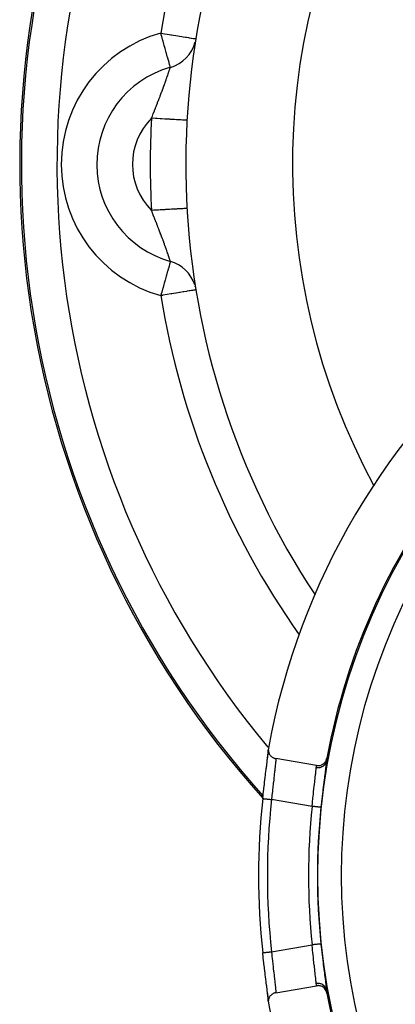
# Model space of a CAD drawing. Extents: x 24 to 764, y -392 to 196.
# Drawn here: x 604 to 635, y -149 to -66 of the extents above; entities that cross this region are included whole.
import ezdxf

# ---------------------------------------------------------------- set-up
doc = ezdxf.new("R2010")
doc.units = 0
doc.linetypes.add('DASHED', pattern=[11.05, 8.7, -2.35])
doc.layers.get('0').update_dxf_attribs({"linetype": 'CONTINUOUS'})
doc.layers.add('NEVIDI', color=4, linetype='DASHED')

msp = doc.modelspace()

# ---------------------------------------------------------------- linework, layer by layer
at = {"color": 2}
for p, q in [((618.599445, -88.591257), (618.596177, -88.591789)), ((624.641718, -128.091917), (624.669758, -127.847942)), ((624.649893, -128.027148), (624.675147, -127.81072)), ((624.669758, -127.847942), (624.690506, -127.646989)), ((624.675147, -127.81072), (624.678761, -127.778445)), ((624.678761, -127.778445), (624.697639, -127.599602)), ((624.690506, -127.646989), (624.703476, -127.489915)), ((624.697639, -127.599602), (624.70016, -127.573653)), ((624.70016, -127.573653), (624.705203, -127.51485)), ((624.703476, -127.489915), (624.705937, -127.431701)), ((624.706052, -127.322919), (624.704696, -127.346119)), ((624.704696, -127.346119), (624.704954, -127.417122)), ((624.707066, -127.468923), (624.704954, -127.417122)), ((624.704954, -127.417122), (624.706686, -127.44281)), ((624.714997, -127.250034), (624.706052, -127.322919)), ((624.706686, -127.44281), (624.715552, -127.510849)), ((624.713575, -127.413633), (624.715269, -127.377942)), ((624.716323, -127.242568), (624.714997, -127.250034)), ((624.715552, -127.510849), (624.720986, -127.538614)), ((624.720986, -127.538614), (624.737663, -127.602614)), ((624.737663, -127.602614), (624.747354, -127.632021)), ((624.747354, -127.632021), (624.77086, -127.690841)), ((624.77086, -127.690841), (624.785352, -127.721299)), ((624.785352, -127.721299), (624.814762, -127.77429)), ((624.814762, -127.77429), (624.834408, -127.804855)), ((624.834408, -127.804855), (624.868588, -127.851386)), ((624.868588, -127.851386), (624.893662, -127.881325)), ((624.893662, -127.881325), (624.931747, -127.921461)), ((624.523949, -129.039722), (624.568155, -128.688719)), ((624.528985, -128.992762), (624.568181, -128.683724)), ((624.568155, -128.688719), (624.607624, -128.37253)), ((624.568181, -128.683724), (624.574299, -128.635429)), ((624.574299, -128.635429), (624.59503, -128.471283)), ((624.607624, -128.37253), (624.641718, -128.091917)), ((624.609502, -128.355944), (624.614866, -128.312966)), ((624.614866, -128.312966), (624.645356, -128.064858)), ((624.645356, -128.064858), (624.649893, -128.027148)), ((624.931747, -127.921461), (624.96192, -127.949449)), ((624.96192, -127.949449), (625.002795, -127.982887)), ((625.002795, -127.982887), (625.038086, -128.008204)), ((625.038086, -128.008204), (625.08091, -128.035089)), ((625.08091, -128.035089), (625.120653, -128.056686)), ((625.120653, -128.056686), (625.164571, -128.077153)), ((625.164571, -128.077153), (625.208244, -128.094243)), ((625.208244, -128.094243), (625.252965, -128.108583)), ((625.252965, -128.108583), (625.299352, -128.120245)), ((625.299352, -128.120245), (625.331531, -128.126475)), ((628.778725, -128.709157), (625.331531, -128.126475)), ((628.778725, -128.709157), (628.789704, -128.710933)), ((628.789704, -128.710933), (628.865836, -128.718653)), ((628.865836, -128.718653), (628.888402, -128.719425)), ((628.888402, -128.719425), (628.965148, -128.716915)), ((628.965148, -128.716915), (628.986853, -128.714755)), ((628.986853, -128.714755), (629.063437, -128.701905)), ((629.063437, -128.701905), (629.083673, -128.697119)), ((629.083673, -128.697119), (629.159065, -128.67391)), ((629.159065, -128.67391), (629.177073, -128.667048)), ((629.177073, -128.667048), (629.250025, -128.633541)), ((629.250025, -128.633541), (629.265618, -128.625099)), ((629.265618, -128.625099), (629.334914, -128.581346)), ((629.334914, -128.581346), (629.34781, -128.571969)), ((629.34781, -128.571969), (629.412313, -128.518217)), ((629.412313, -128.518217), (629.422283, -128.50876)), ((629.422283, -128.50876), (629.480714, -128.44552)), ((629.480714, -128.44552), (629.488094, -128.43642)), ((629.488094, -128.43642), (629.539058, -128.364438)), ((629.539058, -128.364438), (629.544035, -128.356365)), ((629.544035, -128.356365), (629.586463, -128.276348)), ((629.586463, -128.276348), (629.589339, -128.269981)), ((629.589339, -128.269981), (629.621966, -128.183057)), ((629.621966, -128.183057), (629.623417, -128.178279)), ((629.623417, -128.178279), (629.642722, -128.098405)), ((624.429894, -129.783769), (624.4736, -129.43203)), ((624.4736, -129.43203), (624.480554, -129.376546)), ((624.480554, -129.376546), (624.522363, -129.045031)), ((624.522363, -129.045031), (624.528985, -128.992762)), ((624.325057, -130.657154), (624.370107, -130.275848)), ((624.370107, -130.275848), (624.377491, -130.214273)), ((624.377491, -130.214273), (624.422646, -129.84268)), ((624.422646, -129.84268), (624.429894, -129.783769)), ((624.230075, -131.498078), (624.266129, -131.172376)), ((624.266129, -131.172376), (624.273332, -131.108306)), ((624.273332, -131.108306), (624.317747, -130.72)), ((624.317747, -130.72), (624.325057, -130.657154)), ((624.23004, -144.501926), (624.229722, -144.50196)), ((624.230075, -144.501922), (624.23004, -144.501926)), ((624.273332, -144.89169), (624.230075, -144.501922)), ((624.280555, -144.95563), (624.273332, -144.89169)), ((624.325057, -145.342843), (624.280555, -144.95563)), ((624.332416, -145.405828), (624.325057, -145.342843)), ((624.377491, -145.785728), (624.332416, -145.405828)), ((624.384933, -145.847546), (624.377491, -145.785728)), ((624.429894, -146.216233), (624.384933, -145.847546)), ((624.43712, -146.27479), (624.429894, -146.216233)), ((624.480555, -146.623459), (624.43712, -146.27479)), ((624.48753, -146.67899), (624.480555, -146.623459)), ((624.528987, -147.007255), (624.48753, -146.67899)), ((624.535612, -147.059515), (624.528987, -147.007255)), ((624.568157, -147.311295), (624.535612, -147.059515)), ((624.574301, -147.364587), (624.535612, -147.059515)), ((624.607625, -147.627477), (624.568157, -147.311295)), ((624.580337, -147.412285), (624.574301, -147.364587)), ((624.614867, -147.687041), (624.59503, -147.528717)), ((624.64172, -147.908092), (624.607625, -147.627477)), ((624.620073, -147.728911), (624.614867, -147.687041)), ((624.649894, -147.972862), (624.620073, -147.728911)), ((625.331531, -147.873525), (628.778725, -147.290843)), ((628.843264, -147.282951), (628.778725, -147.290843)), ((628.865805, -147.281554), (628.843264, -147.282951)), ((628.943219, -147.281979), (628.865805, -147.281554)), ((628.965138, -147.283558), (628.943219, -147.281979)), ((629.042717, -147.294363), (628.965138, -147.283558)), ((629.063346, -147.298632), (629.042717, -147.294363)), ((629.140067, -147.319912), (629.063346, -147.298632)), ((629.158803, -147.326465), (629.140067, -147.319912)), ((629.233562, -147.358417), (629.158803, -147.326465)), ((629.249897, -147.36672), (629.233562, -147.358417)), ((629.321486, -147.409399), (629.249897, -147.36672)), ((629.334926, -147.418665), (629.321486, -147.409399)), ((629.401949, -147.471965), (629.334926, -147.418665)), ((629.41251, -147.481585), (629.401949, -147.471965)), ((629.473308, -147.545023), (629.41251, -147.481585)), ((629.481106, -147.554317), (629.473308, -147.545023)), ((629.534281, -147.627113), (629.481106, -147.554317)), ((629.539492, -147.635325), (629.534281, -147.627113)), ((629.583732, -147.716669), (629.539492, -147.635325)), ((629.586885, -147.723508), (629.583732, -147.716669)), ((629.620664, -147.812008), (629.586885, -147.723508)), ((629.622214, -147.817041), (629.620664, -147.812008)), ((629.642722, -147.901595), (629.622214, -147.817041)), ((624.669759, -148.152069), (624.64172, -147.908092)), ((624.654332, -148.010022), (624.649894, -147.972862)), ((624.678763, -148.221568), (624.654332, -148.010022)), ((624.690506, -148.353014), (624.669759, -148.152069)), ((624.682255, -148.253208), (624.678763, -148.221568)), ((624.700161, -148.42635), (624.682255, -148.253208)), ((624.703476, -148.510086), (624.690506, -148.353014)), ((624.70254, -148.45157), (624.700161, -148.42635)), ((624.705898, -148.567385), (624.703476, -148.510086)), ((624.705399, -148.582915), (624.704508, -148.607198)), ((624.704508, -148.607198), (624.706239, -148.67695)), ((624.71188, -148.515775), (624.705399, -148.582915)), ((624.705399, -148.582915), (624.707066, -148.531079)), ((624.716069, -148.489353), (624.71188, -148.515775)), ((624.73006, -148.425775), (624.716069, -148.489353)), ((624.738079, -148.397657), (624.73006, -148.425775)), ((624.758751, -148.33876), (624.738079, -148.397657)), ((624.771168, -148.30935), (624.758751, -148.33876)), ((624.797695, -148.255758), (624.771168, -148.30935)), ((624.81486, -148.225866), (624.797695, -148.255758)), ((624.846301, -148.178023), (624.81486, -148.225866)), ((624.868528, -148.148408), (624.846301, -148.178023)), ((624.904081, -148.106638), (624.868528, -148.148408)), ((624.931437, -148.07831), (624.904081, -148.106638)), ((624.970009, -148.042949), (624.931437, -148.07831)), ((625.002477, -148.01671), (624.970009, -148.042949)), ((625.043399, -147.987566), (625.002477, -148.01671)), ((625.08057, -147.964436), (625.043399, -147.987566)), ((625.123223, -147.941405), (625.08057, -147.964436)), ((625.164492, -147.922376), (625.123223, -147.941405)), ((625.208277, -147.905389), (625.164492, -147.922376)), ((625.252905, -147.891231), (625.208277, -147.905389)), ((625.297351, -147.88012), (625.252905, -147.891231)), ((625.331531, -147.873525), (625.297351, -147.88012)), ((624.706239, -148.67695), (624.708126, -148.699011)), ((624.708126, -148.699011), (624.716323, -148.757432))]:
    msp.add_line(p, q, dxfattribs=at)
for centre, radius, start, end in [((683.744093, -78), 80, 90, 221.933899), ((683.744093, -78), 66, 90, 213.395785), ((615.638324, -66.927322), 3, 285.668244, 345.938999), ((615.638324, -66.927322), 3, 349.952091, 350.765614), ((618.744093, -78), 8.5, 106.147336, 254.331753), ((683.744093, -138), 60, 10.328438, 169.671562), ((615.638324, -89.072678), 3, 17.635045, 74.331753), ((615.638324, -89.072678), 3, 14.060988, 14.91088), ((615.638324, -89.072678), 3, 9.234386, 10.424745), ((683.744093, -138), 55, 141.110646, 169.628552), ((683.744093, -138), 55, 169.628552, 169.887454), ((683.744093, -138), 59.86859, 173.765148, 186.234852), ((683.744093, -138), 55, 190.118641, 190.364715), ((683.744093, -138), 55, 190.371448, 218.889354), ((683.744093, -138), 60, 190.328438, 349.671562)]:
    msp.add_arc(centre, radius, start, end, dxfattribs=at)
at = {"layer": 'NEVIDI', "color": 7, "linetype": 'CONTINUOUS'}
for p, q in [((615.638324, -66.927322), (615.807398, -66.95481)), ((615.677498, -67.066984), (615.638324, -66.927322)), ((615.722675, -67.228049), (615.677498, -67.066984)), ((615.789256, -67.465423), (615.722675, -67.228049)), ((615.807398, -66.95481), (615.952034, -66.978325)), ((615.952034, -66.978325), (616.182787, -67.015841)), ((616.182787, -67.015841), (616.343267, -67.041932)), ((616.343267, -67.041932), (616.496783, -67.066891)), ((616.496783, -67.066891), (616.548891, -67.075362)), ((616.548891, -67.075362), (616.721853, -67.103483)), ((616.721853, -67.103483), (616.899453, -67.132357)), ((616.899453, -67.132357), (617.081014, -67.161875)), ((617.081014, -67.161875), (617.228958, -67.185928)), ((617.228958, -67.185928), (617.41423, -67.21605)), ((617.41423, -67.21605), (617.531796, -67.235164)), ((617.531796, -67.235164), (617.715301, -67.264998)), ((617.715301, -67.264998), (617.803485, -67.279335)), ((615.804224, -67.518787), (615.789256, -67.465423)), ((615.829799, -67.609969), (615.804224, -67.518787)), ((615.898382, -67.854478), (615.829799, -67.609969)), ((615.93344, -67.979468), (615.898382, -67.854478)), ((616.002812, -68.226792), (615.93344, -67.979468)), ((617.803485, -67.279335), (617.979141, -67.307893)), ((617.979141, -67.307893), (618.040026, -67.317792)), ((618.040026, -67.317792), (618.200841, -67.343938)), ((618.200841, -67.343938), (618.237937, -67.349969)), ((618.237937, -67.349969), (618.376418, -67.372483)), ((618.376418, -67.372483), (618.394564, -67.375433)), ((618.394564, -67.375433), (618.502655, -67.393007)), ((618.502655, -67.393007), (618.507906, -67.39386)), ((618.507906, -67.39386), (618.576494, -67.405012)), ((618.576494, -67.405012), (618.577388, -67.405157)), ((618.577388, -67.405157), (618.599445, -67.408743)), ((616.031764, -68.330012), (616.002812, -68.226792)), ((616.095354, -68.556724), (616.031764, -68.330012)), ((616.100717, -68.575844), (616.095354, -68.556724)), ((616.123052, -68.655472), (616.100717, -68.575844)), ((616.190245, -68.895029), (616.123052, -68.655472)), ((616.205572, -68.949672), (616.190245, -68.895029)), ((616.258313, -69.137704), (616.205572, -68.949672)), ((616.270059, -69.17958), (616.258313, -69.137704)), ((616.277907, -69.207561), (616.270059, -69.17958)), ((616.336766, -69.417406), (616.277907, -69.207561)), ((616.33873, -69.424406), (616.336766, -69.417406)), ((616.338893, -69.424987), (616.33873, -69.424406)), ((616.380366, -69.572846), (616.338893, -69.424987)), ((616.38693, -69.59625), (616.380366, -69.572846)), ((616.394979, -69.624946), (616.38693, -69.59625)), ((616.407412, -69.669271), (616.394979, -69.624946)), ((616.42167, -69.720105), (616.407412, -69.669271)), ((616.424632, -69.730666), (616.42167, -69.720105)), ((616.435482, -69.769345), (616.424632, -69.730666)), ((616.147119, -70.692346), (616.183148, -70.588887)), ((616.183148, -70.588887), (616.188306, -70.574037)), ((616.188306, -70.574037), (616.19446, -70.556308)), ((616.19446, -70.556308), (616.221964, -70.476922)), ((616.221964, -70.476922), (616.226799, -70.462942)), ((616.226799, -70.462942), (616.258101, -70.372277)), ((616.258101, -70.372277), (616.26257, -70.359313)), ((616.26257, -70.359313), (616.286975, -70.288437)), ((616.286975, -70.288437), (616.291565, -70.27509)), ((616.291565, -70.27509), (616.295667, -70.263162)), ((616.295667, -70.263162), (616.321949, -70.186642)), ((616.321949, -70.186642), (616.325618, -70.175947)), ((616.325618, -70.175947), (616.349046, -70.107585)), ((616.349046, -70.107585), (616.352301, -70.098078)), ((616.352301, -70.098078), (616.358649, -70.079523)), ((616.358649, -70.079523), (616.372926, -70.037756)), ((616.372926, -70.037756), (616.375765, -70.029441)), ((616.375765, -70.029441), (616.393598, -69.977152)), ((616.393598, -69.977152), (616.396029, -69.970014)), ((616.396029, -69.970014), (616.409545, -69.930305)), ((616.409545, -69.930305), (616.411082, -69.925787)), ((616.411082, -69.925787), (616.413107, -69.919839)), ((616.413107, -69.919839), (616.425368, -69.883821)), ((616.425368, -69.883821), (616.426973, -69.879107)), ((616.426973, -69.879107), (616.436322, -69.851674)), ((616.435543, -69.769566), (616.435482, -69.769345)), ((616.44206, -69.792798), (616.435543, -69.769566)), ((616.436322, -69.851674), (616.437481, -69.848276)), ((616.437481, -69.848276), (616.439524, -69.842283)), ((616.439524, -69.842283), (616.4438, -69.829738)), ((616.442312, -69.793695), (616.44206, -69.792798)), ((616.445776, -69.806047), (616.442312, -69.793695)), ((616.4438, -69.829738), (616.444513, -69.827646)), ((616.444513, -69.827646), (616.447798, -69.817987)), ((616.447635, -69.812676), (616.445776, -69.806047)), ((616.448372, -69.815301), (616.447635, -69.812676)), ((616.447798, -69.817987), (616.448059, -69.817217)), ((616.448059, -69.817217), (616.448525, -69.815847)), ((615.841021, -71.551462), (615.891324, -71.413004)), ((615.891324, -71.413004), (615.898607, -71.392862)), ((615.898607, -71.392862), (615.945015, -71.263953)), ((615.945015, -71.263953), (615.946753, -71.259108)), ((615.946753, -71.259108), (615.953727, -71.239646)), ((615.953727, -71.239646), (615.999788, -71.110597)), ((615.999788, -71.110597), (616.006425, -71.091931)), ((616.006425, -71.091931), (616.027521, -71.032475)), ((616.027521, -71.032475), (616.050051, -70.96879)), ((616.050051, -70.96879), (616.056293, -70.951113)), ((616.056293, -70.951113), (616.080831, -70.881489)), ((616.080831, -70.881489), (616.097263, -70.834744)), ((616.097263, -70.834744), (616.103135, -70.81802)), ((616.103135, -70.81802), (616.141614, -70.708114)), ((616.141614, -70.708114), (616.147119, -70.692346)), ((615.574386, -72.266275), (615.58275, -72.244307)), ((615.58275, -72.244307), (615.596915, -72.207044)), ((615.596915, -72.207044), (615.643122, -72.084933)), ((615.643122, -72.084933), (615.651844, -72.061784)), ((615.651844, -72.061784), (615.709503, -71.90795)), ((615.709503, -71.90795), (615.71783, -71.885613)), ((615.71783, -71.885613), (615.772843, -71.737255)), ((615.772843, -71.737255), (615.780801, -71.715679)), ((615.780801, -71.715679), (615.785211, -71.703711)), ((615.785211, -71.703711), (615.833402, -71.572331)), ((615.833402, -71.572331), (615.841021, -71.551462)), ((615.201228, -73.223959), (615.267137, -73.056969)), ((615.267137, -73.056969), (615.277717, -73.030115)), ((615.277717, -73.030115), (615.34794, -72.851424)), ((615.34794, -72.851424), (615.358154, -72.825355)), ((615.358154, -72.825355), (615.373884, -72.785166)), ((615.373884, -72.785166), (615.425879, -72.651877)), ((615.425879, -72.651877), (615.435724, -72.626554)), ((615.435724, -72.626554), (615.501046, -72.457725)), ((615.501046, -72.457725), (615.510545, -72.433046)), ((615.510545, -72.433046), (615.573574, -72.268406)), ((615.573574, -72.268406), (615.574386, -72.266275)), ((614.926617, -73.922722), (615.006968, -73.716646)), ((615.006968, -73.716646), (615.018722, -73.686676)), ((615.018722, -73.686676), (615.096658, -73.488655)), ((615.096658, -73.488655), (615.104837, -73.467928)), ((615.104837, -73.467928), (615.10799, -73.459939)), ((615.10799, -73.459939), (615.183378, -73.269127)), ((615.183378, -73.269127), (615.194336, -73.2414)), ((615.194336, -73.2414), (615.201228, -73.223959)), ((614.853702, -74.112208), (614.88468, -74.031363)), ((614.8617, -74.112661), (614.853709, -74.11221)), ((614.944416, -74.117329), (614.8617, -74.112661)), ((614.88468, -74.031363), (614.914586, -73.953801)), ((614.914586, -73.953801), (614.926617, -73.922722)), ((615.201822, -74.131856), (614.944416, -74.117329)), ((615.262719, -74.135293), (615.201822, -74.131856)), ((615.342945, -74.13982), (615.262719, -74.135293)), ((615.595572, -74.154077), (615.342945, -74.13982)), ((615.656137, -74.157495), (615.595572, -74.154077)), ((615.732548, -74.161807), (615.656137, -74.157495)), ((615.976043, -74.175549), (615.732548, -74.161807)), ((616.035118, -74.178883), (615.976043, -74.175549)), ((616.106692, -74.182922), (616.035118, -74.178883)), ((616.336267, -74.195878), (616.106692, -74.182922)), ((616.392871, -74.199072), (616.336267, -74.195878)), ((616.458241, -74.202761), (616.392871, -74.199072)), ((616.670195, -74.214723), (616.458241, -74.202761)), ((616.723074, -74.217707), (616.670195, -74.214723)), ((616.781248, -74.22099), (616.723074, -74.217707)), ((616.97166, -74.231736), (616.781248, -74.22099)), ((617.019457, -74.234433), (616.97166, -74.231736)), ((617.069862, -74.237278), (617.019457, -74.234433)), ((617.235265, -74.246612), (617.069862, -74.237278)), ((617.276904, -74.248962), (617.235265, -74.246612)), ((617.318756, -74.251324), (617.276904, -74.248962)), ((617.456276, -74.259085), (617.318756, -74.251324)), ((617.490815, -74.261034), (617.456276, -74.259085)), ((617.523676, -74.262889), (617.490815, -74.261034)), ((617.630724, -74.26893), (617.523676, -74.262889)), ((617.657164, -74.270422), (617.630724, -74.26893)), ((617.680901, -74.271761), (617.657164, -74.270422)), ((617.755628, -74.275979), (617.680901, -74.271761)), ((617.773074, -74.276963), (617.755628, -74.275979)), ((617.787605, -74.277783), (617.773074, -74.276963)), ((617.828646, -74.280099), (617.787605, -74.277783)), ((617.836469, -74.280541), (617.828646, -74.280099)), ((617.841814, -74.280842), (617.836469, -74.280541)), ((617.848943, -74.281245), (617.841814, -74.280842)), ((614.861695, -81.887337), (614.8537, -81.887788)), ((614.884678, -81.968628), (614.8537, -81.887788)), ((615.060157, -81.876136), (614.861695, -81.887337)), ((614.902482, -82.014854), (614.884678, -81.968628)), ((614.914564, -82.04613), (614.902482, -82.014854)), ((614.995183, -82.253246), (614.914564, -82.04613)), ((615.201809, -81.868141), (615.060157, -81.876136)), ((615.262717, -81.864704), (615.201809, -81.868141)), ((615.456815, -81.85375), (615.262717, -81.864704)), ((615.595557, -81.84592), (615.456815, -81.85375)), ((615.656137, -81.842502), (615.595557, -81.84592)), ((615.842849, -81.831965), (615.656137, -81.842502)), ((615.976047, -81.824449), (615.842849, -81.831965)), ((616.035115, -81.821116), (615.976047, -81.824449)), ((616.210927, -81.811195), (616.035115, -81.821116)), ((616.336261, -81.804123), (616.210927, -81.811195)), ((616.39288, -81.800928), (616.336261, -81.804123)), ((616.555022, -81.791778), (616.39288, -81.800928)), ((616.670188, -81.785279), (616.555022, -81.791778)), ((616.723061, -81.782295), (616.670188, -81.785279)), ((616.868695, -81.774076), (616.723061, -81.782295)), ((616.971658, -81.768265), (616.868695, -81.774076)), ((617.019481, -81.765566), (616.971658, -81.768265)), ((617.146295, -81.758409), (617.019481, -81.765566)), ((617.235257, -81.753388), (617.146295, -81.758409)), ((617.27698, -81.751033), (617.235257, -81.753388)), ((617.382844, -81.745058), (617.27698, -81.751033)), ((617.456284, -81.740914), (617.382844, -81.745058)), ((617.490757, -81.738968), (617.456284, -81.740914)), ((617.574328, -81.734252), (617.490757, -81.738968)), ((617.630717, -81.73107), (617.574328, -81.734252)), ((617.657133, -81.729579), (617.630717, -81.73107)), ((617.717056, -81.726198), (617.657133, -81.729579)), ((617.755611, -81.724022), (617.717056, -81.726198)), ((617.773089, -81.723036), (617.755611, -81.724022)), ((617.808741, -81.721024), (617.773089, -81.723036)), ((617.828635, -81.719901), (617.808741, -81.721024)), ((617.836455, -81.71946), (617.828635, -81.719901)), ((617.847575, -81.718832), (617.836455, -81.71946)), ((617.848943, -81.718754), (617.847575, -81.718832)), ((615.006931, -82.283238), (614.995183, -82.253246)), ((615.085192, -82.482252), (615.006931, -82.283238)), ((615.096576, -82.511115), (615.085192, -82.482252)), ((615.104799, -82.531956), (615.096576, -82.511115)), ((615.172312, -82.702861), (615.104799, -82.531956)), ((615.183278, -82.730606), (615.172312, -82.702861)), ((615.201236, -82.77605), (615.183278, -82.730606)), ((615.25639, -82.915765), (615.201236, -82.77605)), ((615.266993, -82.942662), (615.25639, -82.915765)), ((615.337548, -83.122075), (615.266993, -82.942662)), ((615.347777, -83.14816), (615.337548, -83.122075)), ((615.373941, -83.214981), (615.347777, -83.14816)), ((615.415772, -83.32216), (615.373941, -83.214981)), ((615.425701, -83.347668), (615.415772, -83.32216)), ((615.491333, -83.517074), (615.425701, -83.347668)), ((615.500861, -83.541789), (615.491333, -83.517074)), ((615.564136, -83.706831), (615.500861, -83.541789)), ((615.573378, -83.731068), (615.564136, -83.706831)), ((615.574371, -83.733672), (615.573378, -83.731068)), ((615.596925, -83.792966), (615.574371, -83.733672)), ((615.634146, -83.891262), (615.596925, -83.792966)), ((615.642912, -83.914494), (615.634146, -83.891262)), ((615.700869, -84.06891), (615.642912, -83.914494)), ((615.709291, -84.091471), (615.700869, -84.06891)), ((615.764673, -84.240623), (615.709291, -84.091471)), ((615.772734, -84.262447), (615.764673, -84.240623)), ((615.785153, -84.296131), (615.772734, -84.262447)), ((615.825736, -84.406696), (615.785153, -84.296131)), ((615.833407, -84.427679), (615.825736, -84.406696)), ((615.884108, -84.56705), (615.833407, -84.427679)), ((615.891482, -84.587417), (615.884108, -84.56705)), ((615.940037, -84.722133), (615.891482, -84.587417)), ((615.945097, -84.736231), (615.940037, -84.722133)), ((615.947115, -84.741856), (615.945097, -84.736231)), ((615.993486, -84.871616), (615.947115, -84.741856)), ((616.000139, -84.890306), (615.993486, -84.871616)), ((616.027481, -84.967318), (616.000139, -84.890306)), ((616.043899, -85.013705), (616.027481, -84.967318)), ((616.050224, -85.031605), (616.043899, -85.013705)), ((616.08085, -85.118492), (616.050224, -85.031605)), ((616.091496, -85.148779), (616.08085, -85.118492)), ((616.097422, -85.165659), (616.091496, -85.148779)), ((616.136302, -85.276726), (616.097422, -85.165659)), ((616.141862, -85.292653), (616.136302, -85.276726)), ((616.178394, -85.397582), (616.141862, -85.292653)), ((616.183618, -85.412624), (616.178394, -85.397582)), ((616.19438, -85.443638), (616.183618, -85.412624)), ((616.217885, -85.511492), (616.19438, -85.443638)), ((616.222772, -85.525618), (616.217885, -85.511492)), ((616.254603, -85.61776), (616.222772, -85.525618)), ((616.259102, -85.630798), (616.254603, -85.61776)), ((616.286858, -85.71132), (616.259102, -85.630798)), ((616.288184, -85.715171), (616.286858, -85.71132)), ((616.2923, -85.727127), (616.288184, -85.715171)), ((616.318655, -85.803818), (616.2923, -85.727127)), ((616.322378, -85.814672), (616.318655, -85.803818)), ((616.346048, -85.88379), (616.322378, -85.814672)), ((616.349352, -85.893447), (616.346048, -85.88379)), ((616.358597, -85.920491), (616.349352, -85.893447)), ((616.370354, -85.954904), (616.358597, -85.920491)), ((616.373279, -85.963469), (616.370354, -85.954904)), ((616.391615, -86.017184), (616.373279, -85.963469)), ((616.394979, -86.375054), (616.38693, -86.40375)), ((616.39414, -86.024583), (616.391615, -86.017184)), ((616.409506, -86.069595), (616.39414, -86.024583)), ((616.407412, -86.330729), (616.394979, -86.375054)), ((616.42167, -86.279895), (616.407412, -86.330729)), ((616.409606, -86.069888), (616.409506, -86.069595)), ((616.411677, -86.075953), (616.409606, -86.069888)), ((616.424181, -86.11255), (616.411677, -86.075953)), ((616.424632, -86.269334), (616.42167, -86.279895)), ((616.425812, -86.117323), (616.424181, -86.11255)), ((616.435482, -86.230655), (616.424632, -86.269334)), ((616.435358, -86.145291), (616.425812, -86.117323)), ((616.436558, -86.148814), (616.435358, -86.145291)), ((616.435543, -86.230434), (616.435482, -86.230655)), ((616.44206, -86.207202), (616.435543, -86.230434)), ((616.439597, -86.157736), (616.436558, -86.148814)), ((616.443144, -86.168166), (616.439597, -86.157736)), ((616.442312, -86.206305), (616.44206, -86.207202)), ((616.445776, -86.193953), (616.442312, -86.206305)), ((616.443904, -86.170406), (616.443144, -86.168166)), ((616.44752, -86.181096), (616.443904, -86.170406)), ((616.447635, -86.187324), (616.445776, -86.193953)), ((616.447833, -86.182033), (616.44752, -86.181096)), ((616.448372, -86.184699), (616.447635, -86.187324)), ((616.448525, -86.184153), (616.447833, -86.182033)), ((616.190245, -87.104971), (616.123052, -87.344528)), ((616.205572, -87.050328), (616.190245, -87.104971)), ((616.258313, -86.862296), (616.205572, -87.050328)), ((616.270059, -86.82042), (616.258313, -86.862296)), ((616.277907, -86.792439), (616.270059, -86.82042)), ((616.336766, -86.582594), (616.277907, -86.792439)), ((616.33873, -86.575594), (616.336766, -86.582594)), ((616.338893, -86.575013), (616.33873, -86.575594)), ((616.380366, -86.427154), (616.338893, -86.575013)), ((616.38693, -86.40375), (616.380366, -86.427154)), ((615.93344, -88.020532), (615.898382, -88.145522)), ((616.002812, -87.773208), (615.93344, -88.020532)), ((616.031764, -87.669988), (616.002812, -87.773208)), ((616.095354, -87.443276), (616.031764, -87.669988)), ((616.100717, -87.424156), (616.095354, -87.443276)), ((616.123052, -87.344528), (616.100717, -87.424156)), ((615.722675, -88.771951), (615.677498, -88.933016)), ((615.789256, -88.534577), (615.722675, -88.771951)), ((615.804224, -88.481213), (615.789256, -88.534577)), ((615.829799, -88.390031), (615.804224, -88.481213)), ((615.898382, -88.145522), (615.829799, -88.390031)), ((616.899588, -88.867621), (616.557244, -88.923279)), ((616.925687, -88.863378), (616.899588, -88.867621)), ((617.228922, -88.814078), (616.925687, -88.863378)), ((617.270988, -88.807239), (617.228922, -88.814078)), ((617.531845, -88.764828), (617.270988, -88.807239)), ((617.587024, -88.755857), (617.531845, -88.764828)), ((617.803534, -88.720657), (617.587024, -88.755857)), ((617.867965, -88.710182), (617.803534, -88.720657)), ((618.039967, -88.682217), (617.867965, -88.710182)), ((618.10868, -88.671046), (618.039967, -88.682217)), ((618.237946, -88.65003), (618.10868, -88.671046)), ((618.304957, -88.639135), (618.237946, -88.65003)), ((618.39456, -88.624567), (618.304957, -88.639135)), ((618.453306, -88.615017), (618.39456, -88.624567)), ((618.507925, -88.606136), (618.453306, -88.615017)), ((618.550958, -88.59914), (618.507925, -88.606136)), ((618.576508, -88.594986), (618.550958, -88.59914)), ((618.596177, -88.591789), (618.576508, -88.594986)), ((615.677498, -88.933016), (615.638324, -89.072678)), ((615.777439, -89.050061), (615.638324, -89.072678)), ((615.807392, -89.045191), (615.777439, -89.050061)), ((616.172118, -88.985893), (615.807392, -89.045191)), ((616.18292, -88.984137), (616.172118, -88.985893)), ((616.496779, -88.93311), (616.18292, -88.984137)), ((616.548936, -88.92463), (616.496779, -88.93311)), ((616.557244, -88.923279), (616.548936, -88.92463)), ((625.290855, -128.721462), (625.287568, -128.751846)), ((625.308603, -128.549631), (625.290855, -128.721462)), ((625.30864, -128.549261), (625.308603, -128.549631)), ((625.311124, -128.523631), (625.30864, -128.549261)), ((625.323621, -128.382332), (625.311124, -128.523631)), ((625.325199, -128.361934), (625.323621, -128.382332)), ((625.326573, -128.343279), (625.325199, -128.361934)), ((625.332037, -128.251791), (625.326573, -128.343279)), ((625.331531, -128.126473), (625.333088, -128.1479)), ((625.332671, -128.23636), (625.332037, -128.251791)), ((625.333715, -128.196074), (625.332671, -128.23636)), ((625.333088, -128.1479), (625.33347, -128.157942)), ((625.33347, -128.157942), (625.333715, -128.196074)), ((628.766712, -128.774354), (628.778726, -128.709154)), ((629.370592, -128.731672), (629.305554, -128.781358)), ((629.372609, -128.729937), (629.370592, -128.731672)), ((629.375709, -128.727243), (629.372609, -128.729937)), ((629.381231, -128.722368), (629.375709, -128.727243)), ((629.438759, -128.664861), (629.381231, -128.722368)), ((629.44035, -128.663071), (629.438759, -128.664861)), ((629.443355, -128.659656), (629.44035, -128.663071)), ((629.447659, -128.654686), (629.443355, -128.659656)), ((629.496776, -128.590126), (629.447659, -128.654686)), ((629.497961, -128.588353), (629.496776, -128.590126)), ((629.500705, -128.584204), (629.497961, -128.588353)), ((629.503997, -128.579134), (629.500705, -128.584204)), ((629.543552, -128.508678), (629.503997, -128.579134)), ((629.544271, -128.507191), (629.543552, -128.508678)), ((629.546607, -128.502293), (629.544271, -128.507191)), ((629.549039, -128.497085), (629.546607, -128.502293)), ((629.578382, -128.421897), (629.549039, -128.497085)), ((629.561128, -128.705139), (629.556588, -128.744707)), ((629.582346, -128.511107), (629.561128, -128.705139)), ((629.578804, -128.420579), (629.578382, -128.421897)), ((629.580535, -128.415081), (629.578804, -128.420579)), ((629.582001, -128.410291), (629.580535, -128.415081)), ((629.598496, -128.342967), (629.582001, -128.410291)), ((629.585574, -128.479599), (629.582346, -128.511107)), ((629.598532, -128.342974), (629.585574, -128.479599)), ((625.196809, -129.538556), (625.165572, -129.805826)), ((625.201746, -129.496506), (625.196809, -129.538556)), ((625.203429, -129.482174), (625.201746, -129.496506)), ((625.231007, -129.247241), (625.203429, -129.482174)), ((625.235507, -129.208781), (625.231007, -129.247241)), ((625.245361, -129.124286), (625.235507, -129.208781)), ((625.261465, -128.984863), (625.245361, -129.124286)), ((625.265411, -128.950328), (625.261465, -128.984863)), ((625.281013, -128.811581), (625.265411, -128.950328)), ((625.287568, -128.751846), (625.281013, -128.811581)), ((628.661199, -129.701618), (628.684203, -129.50082)), ((628.684203, -129.50082), (628.68782, -129.468763)), ((628.68782, -129.468763), (628.696724, -129.388977)), ((628.696724, -129.388977), (628.710097, -129.26583)), ((628.710097, -129.26583), (628.713043, -129.237943)), ((628.713043, -129.237943), (628.724347, -129.126946)), ((628.724347, -129.126946), (628.730232, -129.065493)), ((628.730232, -129.065493), (628.732333, -129.042646)), ((628.732333, -129.042646), (628.742405, -128.92069)), ((628.742405, -128.92069), (628.743511, -128.905022)), ((628.743511, -128.905022), (628.74361, -128.903578)), ((628.743609, -128.903578), (628.764384, -128.787137)), ((628.827054, -128.912273), (628.743609, -128.903578)), ((628.764384, -128.787137), (628.766364, -128.776261)), ((628.766364, -128.776261), (628.766712, -128.774354)), ((628.829579, -128.9124), (628.827054, -128.912273)), ((628.830589, -128.912448), (628.829579, -128.9124)), ((628.841379, -128.912886), (628.830589, -128.912448)), ((628.925919, -128.911327), (628.841379, -128.912886)), ((628.928687, -128.911126), (628.925919, -128.911327)), ((628.930196, -128.911012), (628.928687, -128.911126)), ((628.940222, -128.910184), (628.930196, -128.911012)), ((629.02364, -128.898293), (628.940222, -128.910184)), ((629.026456, -128.897731), (629.02364, -128.898293)), ((629.028566, -128.897304), (629.026456, -128.897731)), ((629.037917, -128.895335), (629.028566, -128.897304)), ((629.118728, -128.873209), (629.037917, -128.895335)), ((629.12134, -128.872336), (629.118728, -128.873209)), ((629.123948, -128.871453), (629.12134, -128.872336)), ((629.13227, -128.868569), (629.123948, -128.871453)), ((629.209122, -128.836704), (629.13227, -128.868569)), ((629.211802, -128.835413), (629.209122, -128.836704)), ((629.214688, -128.834008), (629.211802, -128.835413)), ((629.22209, -128.830334), (629.214688, -128.834008)), ((629.293662, -128.789258), (629.22209, -128.830334)), ((629.296133, -128.787644), (629.293662, -128.789258)), ((629.299177, -128.785635), (629.296133, -128.787644)), ((629.305554, -128.781358), (629.299177, -128.785635)), ((629.484854, -129.335349), (629.447809, -129.6314)), ((629.491263, -129.283913), (629.484854, -129.335349)), ((629.523714, -129.020797), (629.491263, -129.283913)), ((629.529237, -128.975331), (629.523714, -129.020797)), ((629.556588, -128.744707), (629.529237, -128.975331)), ((625.108323, -130.306755), (625.088701, -130.483352)), ((625.122293, -130.182733), (625.108323, -130.306755)), ((625.127701, -130.135067), (625.122293, -130.182733)), ((625.15713, -129.878608), (625.127701, -130.135067)), ((625.160332, -129.850965), (625.15713, -129.878608)), ((625.165572, -129.805826), (625.160332, -129.850965)), ((628.573824, -130.456333), (628.581236, -130.39139)), ((628.581236, -130.39139), (628.586187, -130.348172)), ((628.586187, -130.348172), (628.618689, -130.067158)), ((628.618689, -130.067158), (628.619567, -130.059611)), ((628.619567, -130.059611), (628.623339, -130.027194)), ((628.623339, -130.027194), (628.653495, -129.76808)), ((628.653495, -129.76808), (628.657702, -129.731818)), ((628.657702, -129.731818), (628.661199, -129.701618)), ((629.39275, -130.07263), (629.350457, -130.416346)), ((629.400374, -130.011214), (629.39275, -130.07263)), ((629.440628, -129.688735), (629.400374, -130.011214)), ((629.447809, -129.6314), (629.440628, -129.688735)), ((625.010069, -131.226707), (625.00652, -131.261868)), ((625.011772, -131.209886), (625.010069, -131.226707)), ((625.044413, -130.89417), (625.011772, -131.209886)), ((625.049817, -130.843032), (625.044413, -130.89417)), ((625.058756, -130.759089), (625.049817, -130.843032)), ((625.083196, -130.533448), (625.058756, -130.759089)), ((625.088701, -130.483352), (625.083196, -130.533448)), ((628.477605, -131.33721), (628.502454, -131.101372)), ((628.502454, -131.101372), (628.507584, -131.053519)), ((628.507584, -131.053519), (628.525918, -130.884602)), ((628.525918, -130.884602), (628.542329, -130.735969)), ((628.542329, -130.735969), (628.547418, -130.690332)), ((628.547418, -130.690332), (628.573824, -130.456333)), ((629.290443, -130.915963), (629.246132, -131.296557)), ((629.298597, -130.84709), (629.290443, -130.915963)), ((629.342488, -130.481794), (629.298597, -130.84709)), ((629.350457, -130.416346), (629.342488, -130.481794)), ((624.229722, -131.49804), (624.230738, -131.498151)), ((624.230738, -131.498151), (624.231636, -131.498249)), ((624.231636, -131.498249), (624.237296, -131.498867)), ((624.237296, -131.498867), (624.241783, -131.499357)), ((624.241783, -131.499357), (624.244484, -131.499652)), ((624.244484, -131.499652), (624.256782, -131.500996)), ((624.256782, -131.500996), (624.264506, -131.50184)), ((624.264506, -131.50184), (624.268924, -131.502322)), ((624.268924, -131.502322), (624.287886, -131.504394)), ((624.287886, -131.504394), (624.29852, -131.505556)), ((624.29852, -131.505556), (624.304597, -131.50622)), ((624.304597, -131.50622), (624.330163, -131.509013)), ((624.330163, -131.509013), (624.343292, -131.510447)), ((624.343292, -131.510447), (624.350967, -131.511286)), ((624.350967, -131.511286), (624.382779, -131.514761)), ((624.382779, -131.514761), (624.398196, -131.516445)), ((624.398196, -131.516445), (624.407296, -131.51744)), ((624.407296, -131.51744), (624.444956, -131.521554)), ((624.444956, -131.521554), (624.462176, -131.523435)), ((624.462176, -131.523435), (624.472578, -131.524572)), ((624.472578, -131.524572), (624.515692, -131.529282)), ((624.515692, -131.529282), (624.534354, -131.531321)), ((624.534354, -131.531321), (624.545927, -131.532585)), ((624.545927, -131.532585), (624.593845, -131.53782)), ((624.593845, -131.53782), (624.613647, -131.539984)), ((624.613647, -131.539984), (624.626156, -131.54135)), ((624.626156, -131.54135), (624.678153, -131.547031)), ((624.678153, -131.547031), (624.698603, -131.549265)), ((624.698603, -131.549265), (624.711808, -131.550708)), ((624.711808, -131.550708), (624.767257, -131.556765)), ((624.767257, -131.556765), (624.787876, -131.559018)), ((624.787876, -131.559018), (624.801717, -131.56053)), ((624.801717, -131.56053), (624.859718, -131.566867)), ((624.859718, -131.566867), (624.88028, -131.569113)), ((624.88028, -131.569113), (624.894489, -131.570666)), ((624.894489, -131.570666), (624.954041, -131.577172)), ((624.954041, -131.577172), (624.974166, -131.57937)), ((624.974166, -131.57937), (624.975185, -131.579482)), ((625.00652, -131.261868), (624.975185, -131.579482)), ((628.397143, -132.157898), (624.975185, -131.579482)), ((628.397147, -132.157898), (628.424915, -131.863352)), ((628.424915, -131.863352), (628.429749, -131.813399)), ((628.429749, -131.813399), (628.43057, -131.804954)), ((628.43057, -131.804954), (628.463058, -131.478661)), ((628.463058, -131.478661), (628.468058, -131.429746)), ((628.468058, -131.429746), (628.477605, -131.33721)), ((629.186869, -131.824729), (629.144348, -132.219523)), ((629.194633, -131.754149), (629.186869, -131.824729)), ((629.238188, -131.366008), (629.194633, -131.754149)), ((629.246132, -131.296557), (629.238188, -131.366008)), ((628.430197, -132.161387), (628.397143, -132.157898)), ((628.470597, -132.165652), (628.430197, -132.161387)), ((628.482105, -132.166866), (628.470597, -132.165652)), ((628.527577, -132.171666), (628.482105, -132.166866)), ((628.567089, -132.175837), (628.527577, -132.171666)), ((628.578362, -132.177027), (628.567089, -132.175837)), ((628.62286, -132.181724), (628.578362, -132.177027)), ((628.660531, -132.1857), (628.62286, -132.181724)), ((628.671294, -132.186836), (628.660531, -132.1857)), ((628.714236, -132.191369), (628.671294, -132.186836)), ((628.749405, -132.195081), (628.714236, -132.191369)), ((628.759528, -132.196149), (628.749405, -132.195081)), ((628.800026, -132.200424), (628.759528, -132.196149)), ((628.832421, -132.203844), (628.800026, -132.200424)), ((628.841749, -132.204828), (628.832421, -132.203844)), ((628.878842, -132.208743), (628.841749, -132.204828)), ((628.907784, -132.211798), (628.878842, -132.208743)), ((628.916146, -132.212681), (628.907784, -132.211798)), ((628.949433, -132.216195), (628.916146, -132.212681)), ((628.97446, -132.218836), (628.949433, -132.216195)), ((628.981804, -132.219612), (628.97446, -132.218836)), ((629.010386, -132.222629), (628.981804, -132.219612)), ((629.031327, -132.224839), (629.010386, -132.222629)), ((629.03727, -132.225466), (629.031327, -132.224839)), ((629.060762, -132.227946), (629.03727, -132.225466)), ((629.077176, -132.229679), (629.060762, -132.227946)), ((629.081793, -132.230166), (629.077176, -132.229679)), ((629.099716, -132.232058), (629.081793, -132.230166)), ((629.111377, -132.233289), (629.099716, -132.232058)), ((629.11463, -132.233632), (629.111377, -132.233289)), ((629.126507, -132.234886), (629.11463, -132.233632)), ((629.133329, -132.235606), (629.126507, -132.234886)), ((629.135097, -132.235792), (629.133329, -132.235606)), ((629.14066, -132.236379), (629.135097, -132.235792)), ((629.142546, -132.236579), (629.14066, -132.236379)), ((629.144348, -132.219523), (629.142546, -132.236579)), ((624.229722, -144.50196), (624.231636, -144.501751)), ((624.232824, -144.501621), (624.237296, -144.501133)), ((624.237296, -144.501133), (624.244484, -144.500348)), ((624.244484, -144.500348), (624.247419, -144.500027)), ((624.247419, -144.500027), (624.256782, -144.499004)), ((624.256782, -144.499004), (624.268924, -144.497678)), ((624.268924, -144.497678), (624.27359, -144.497168)), ((624.27359, -144.497168), (624.287886, -144.495606)), ((624.287886, -144.495606), (624.304597, -144.49378)), ((624.304597, -144.49378), (624.310932, -144.493088)), ((624.310932, -144.493088), (624.330163, -144.490987)), ((624.330163, -144.490987), (624.350967, -144.488714)), ((624.350967, -144.488714), (624.358862, -144.487852)), ((624.358862, -144.487852), (624.382779, -144.485239)), ((624.382779, -144.485239), (624.407296, -144.48256)), ((624.407296, -144.48256), (624.416621, -144.481542)), ((624.416621, -144.481542), (624.444956, -144.478446)), ((624.444956, -144.478446), (624.472578, -144.475428)), ((624.472578, -144.475428), (624.483209, -144.474267)), ((624.483209, -144.474267), (624.515692, -144.470718)), ((624.515692, -144.470718), (624.545927, -144.467415)), ((624.545927, -144.467415), (624.557629, -144.466136)), ((624.557629, -144.466136), (624.593845, -144.46218)), ((624.593845, -144.46218), (624.626156, -144.45865)), ((624.626156, -144.45865), (624.638801, -144.457268)), ((624.638801, -144.457268), (624.678153, -144.452969)), ((624.678153, -144.452969), (624.711808, -144.449292)), ((624.711808, -144.449292), (624.725172, -144.447832)), ((624.725172, -144.447832), (624.767257, -144.443235)), ((624.767257, -144.443235), (624.801717, -144.43947)), ((624.801717, -144.43947), (624.815571, -144.437956)), ((624.815571, -144.437956), (624.859718, -144.433133)), ((624.859718, -144.433133), (624.894489, -144.429334)), ((624.894489, -144.429334), (624.908454, -144.427809)), ((624.908454, -144.427809), (624.954041, -144.422828)), ((624.954041, -144.422828), (624.975185, -144.420518)), ((624.975184, -144.420518), (625.001263, -144.685765)), ((624.975185, -144.420518), (628.397143, -143.842102)), ((628.430197, -143.838613), (628.397143, -143.842102)), ((628.397513, -143.846111), (628.397143, -143.842102)), ((628.429759, -144.186705), (628.397513, -143.846111)), ((628.430574, -144.195092), (628.429759, -144.186705)), ((628.483045, -143.833035), (628.430197, -143.838613)), ((628.434584, -144.2362), (628.430574, -144.195092)), ((628.468068, -144.570355), (628.434584, -144.2362)), ((628.494604, -143.831814), (628.483045, -143.833035)), ((628.527577, -143.828334), (628.494604, -143.831814)), ((628.580033, -143.822797), (628.527577, -143.828334)), ((628.591328, -143.821605), (628.580033, -143.822797)), ((628.622861, -143.818276), (628.591328, -143.821605)), ((628.673809, -143.812899), (628.622861, -143.818276)), ((628.684667, -143.811752), (628.673809, -143.812899)), ((628.714236, -143.808631), (628.684667, -143.811752)), ((628.762747, -143.803511), (628.714236, -143.808631)), ((628.772844, -143.802445), (628.762747, -143.803511)), ((628.800026, -143.799576), (628.772844, -143.802445)), ((628.845304, -143.794797), (628.800026, -143.799576)), ((628.85453, -143.793823), (628.845304, -143.794797)), ((628.878842, -143.791257), (628.85453, -143.793823)), ((628.920031, -143.786909), (628.878842, -143.791257)), ((628.928254, -143.786041), (628.920031, -143.786909)), ((628.949433, -143.783805), (628.928254, -143.786041)), ((628.985607, -143.779987), (628.949433, -143.783805)), ((628.992771, -143.779231), (628.985607, -143.779987)), ((629.010386, -143.777371), (628.992771, -143.779231)), ((629.0409, -143.774151), (629.010386, -143.777371)), ((629.046797, -143.773528), (629.0409, -143.774151)), ((629.060762, -143.772054), (629.046797, -143.773528)), ((629.084959, -143.7695), (629.060762, -143.772054)), ((629.089428, -143.769028), (629.084959, -143.7695)), ((629.099716, -143.767942), (629.089428, -143.769028)), ((629.117, -143.766118), (629.099716, -143.767942)), ((629.119995, -143.765802), (629.117, -143.766118)), ((629.126507, -143.765114), (629.119995, -143.765802)), ((629.136465, -143.764063), (629.126507, -143.765114)), ((629.137932, -143.763908), (629.136465, -143.764063)), ((629.14066, -143.763621), (629.137932, -143.763908)), ((629.142546, -143.763421), (629.14066, -143.763621)), ((629.142546, -143.763421), (629.173581, -144.053414)), ((629.173581, -144.053414), (629.186874, -144.175313)), ((629.186874, -144.175313), (629.224705, -144.515202)), ((629.224705, -144.515202), (629.238198, -144.634082)), ((625.001263, -144.685765), (625.00652, -144.738132)), ((625.00652, -144.738132), (625.010076, -144.773368)), ((625.010076, -144.773368), (625.039022, -145.054516)), ((625.039022, -145.054516), (625.044412, -145.10583)), ((625.044412, -145.10583), (625.058747, -145.240831)), ((625.058747, -145.240831), (625.077702, -145.4163)), ((628.473039, -144.618679), (628.468068, -144.570355)), ((628.477628, -144.663024), (628.473039, -144.618679)), ((628.507616, -144.946788), (628.477628, -144.663024)), ((628.512723, -144.994154), (628.507616, -144.946788)), ((628.525901, -145.115232), (628.512723, -144.994154)), ((628.547438, -145.309879), (628.525901, -145.115232)), ((628.552457, -145.354711), (628.547438, -145.309879)), ((629.238198, -144.634082), (629.276635, -144.966623)), ((629.276635, -144.966623), (629.290466, -145.084236)), ((629.290466, -145.084236), (629.32892, -145.406196)), ((625.077702, -145.4163), (625.083196, -145.466553)), ((625.083196, -145.466553), (625.10832, -145.693225)), ((625.10832, -145.693225), (625.11688, -145.769385)), ((625.11688, -145.769385), (625.122292, -145.817268)), ((625.122292, -145.817268), (625.155117, -146.103992)), ((625.155117, -146.103992), (625.15713, -146.121393)), ((625.15713, -146.121393), (625.160333, -146.149038)), ((625.160333, -146.149038), (625.191807, -146.418798)), ((628.573825, -145.54367), (628.552457, -145.354711)), ((628.586208, -145.651941), (628.573825, -145.54367)), ((628.591057, -145.694128), (628.586208, -145.651941)), ((628.619573, -145.940438), (628.591057, -145.694128)), ((628.623357, -145.97296), (628.619573, -145.940438)), ((628.627922, -146.012177), (628.623357, -145.97296)), ((628.657715, -146.268337), (628.627922, -146.012177)), ((629.32892, -145.406196), (629.342507, -145.518364)), ((629.342507, -145.518364), (629.379749, -145.822293)), ((629.379749, -145.822293), (629.392774, -145.927563)), ((629.392774, -145.927563), (629.428332, -146.212998)), ((625.191807, -146.418798), (625.196811, -146.461457)), ((625.196811, -146.461457), (625.20343, -146.517836)), ((625.20343, -146.517836), (625.226412, -146.713547)), ((625.226412, -146.713547), (625.231009, -146.75277)), ((625.231009, -146.75277), (625.245361, -146.875719)), ((625.245361, -146.875719), (625.257445, -146.980134)), ((625.257445, -146.980134), (625.261472, -147.015209)), ((628.66119, -146.298357), (628.657715, -146.268337)), ((628.661838, -146.303962), (628.66119, -146.298357)), ((628.687838, -146.531391), (628.661838, -146.303962)), ((628.691348, -146.562682), (628.687838, -146.531391)), ((628.696727, -146.611039), (628.691348, -146.562682)), ((628.713064, -146.762258), (628.696727, -146.611039)), ((628.715889, -146.789349), (628.713064, -146.762258)), ((628.724338, -146.87294), (628.715889, -146.789349)), ((628.732348, -146.957508), (628.724338, -146.87294)), ((628.734319, -146.97954), (628.732348, -146.957508)), ((628.742403, -147.079318), (628.734319, -146.97954)), ((629.428332, -146.212998), (629.440657, -146.311497)), ((629.440657, -146.311497), (629.473707, -146.57541)), ((629.473707, -146.57541), (629.484882, -146.664876)), ((629.484882, -146.664876), (629.514074, -146.900423)), ((629.514074, -146.900423), (629.523742, -146.979428)), ((629.523742, -146.979428), (629.548599, -147.186733)), ((625.261472, -147.015209), (625.281015, -147.188442)), ((625.281015, -147.188442), (625.284186, -147.217208)), ((625.284186, -147.217208), (625.287569, -147.248162)), ((625.287569, -147.248162), (625.306021, -147.424271)), ((625.306021, -147.424271), (625.308604, -147.450378)), ((625.308604, -147.450378), (625.30864, -147.450748)), ((625.30864, -147.450748), (625.3219, -147.596375)), ((625.3219, -147.596375), (625.323621, -147.617672)), ((625.323621, -147.617672), (625.326572, -147.656707)), ((625.326572, -147.656707), (625.331268, -147.732107)), ((625.331268, -147.732107), (625.332037, -147.74821)), ((625.33347, -147.84206), (625.331531, -147.873527)), ((625.332037, -147.74821), (625.333715, -147.803892)), ((625.333709, -147.831174), (625.33347, -147.84206)), ((625.333715, -147.803892), (625.333709, -147.831174)), ((628.743609, -147.096422), (628.742403, -147.079318)), ((628.818087, -147.087834), (628.743609, -147.096422)), ((628.746147, -147.110867), (628.743609, -147.096422)), ((628.766364, -147.22374), (628.746147, -147.110867)), ((628.766712, -147.225646), (628.766364, -147.22374)), ((628.768918, -147.237714), (628.766712, -147.225646)), ((628.778726, -147.290846), (628.768918, -147.237714)), ((628.830518, -147.087084), (628.818087, -147.087834)), ((628.83411, -147.086903), (628.830518, -147.087084)), ((628.917866, -147.08724), (628.83411, -147.086903)), ((628.930042, -147.088018), (628.917866, -147.08724)), ((628.9303, -147.088037), (628.930042, -147.088018)), ((628.933904, -147.088304), (628.9303, -147.088037)), ((629.016404, -147.098988), (628.933904, -147.088304)), ((629.028329, -147.101276), (629.016404, -147.098988)), ((629.029061, -147.101423), (629.028329, -147.101276)), ((629.032473, -147.102116), (629.029061, -147.101423)), ((629.112167, -147.122982), (629.032473, -147.102116)), ((629.123629, -147.126745), (629.112167, -147.122982)), ((629.124566, -147.127061), (629.123629, -147.126745)), ((629.127866, -147.128186), (629.124566, -147.127061)), ((629.203714, -147.158846), (629.127866, -147.128186)), ((629.214292, -147.163898), (629.203714, -147.158846)), ((629.215597, -147.164535), (629.214292, -147.163898)), ((629.218761, -147.166093), (629.215597, -147.164535)), ((629.289184, -147.205878), (629.218761, -147.166093)), ((629.298727, -147.212091), (629.289184, -147.205878)), ((629.300173, -147.213051), (629.298727, -147.212091)), ((629.303058, -147.214981), (629.300173, -147.213051)), ((629.367221, -147.263541), (629.303058, -147.214981)), ((629.375392, -147.270583), (629.367221, -147.263541)), ((629.376988, -147.271984), (629.375392, -147.270583)), ((629.379463, -147.274172), (629.376988, -147.271984)), ((629.436117, -147.330505), (629.379463, -147.274172)), ((629.443011, -147.338298), (629.436117, -147.330505)), ((629.444614, -147.340143), (629.443011, -147.338298)), ((629.446846, -147.342736), (629.444614, -147.340143)), ((629.495102, -147.406105), (629.446846, -147.342736)), ((629.500397, -147.414091), (629.495102, -147.406105)), ((629.501928, -147.416446), (629.500397, -147.414091)), ((629.503828, -147.4194), (629.501928, -147.416446)), ((629.542687, -147.488811), (629.503828, -147.4194)), ((629.546462, -147.49672), (629.542687, -147.488811)), ((629.547794, -147.499575), (629.546462, -147.49672)), ((629.549314, -147.502877), (629.547794, -147.499575)), ((629.548599, -147.186733), (629.556615, -147.25552)), ((629.578129, -147.577181), (629.549314, -147.502877)), ((629.556615, -147.25552), (629.576342, -147.432021)), ((629.576342, -147.432021), (629.582404, -147.489287)), ((629.580504, -147.58472), (629.578129, -147.577181)), ((629.581531, -147.588082), (629.580504, -147.58472)), ((629.582608, -147.591673), (629.581531, -147.588082)), ((629.582404, -147.489287), (629.597993, -147.64616)), ((629.599558, -147.662789), (629.582608, -147.591673)), ((629.597993, -147.64616), (629.599559, -147.662786))]:
    msp.add_line(p, q, dxfattribs=at)
for centre, radius, start, end in [((683.744093, -78), 79.856661, 90, 221.843935), ((683.744093, -78), 76.858488, 90, 219.776102), ((683.744093, -78), 57, 90, 208.396133), ((683.744093, -78), 69, 144.234386, 170.765614), ((618.744093, -78), 11.5, 105.668247, 254.331753), ((618.744093, -78), 5.5, 135.019116, 224.980884), ((683.744093, -78), 69, 176.769972, 183.230028), ((683.744093, -78), 69, 189.234386, 215.108857), ((683.744093, -138), 54.8928, 148.307362, 211.692638), ((683.744093, -138), 52.894019, 148.307362, 211.692638), ((683.744093, -138), 59.11859, 173.765148, 186.234852), ((683.744093, -138), 55.654425, 173.974503, 186.025497), ((683.744093, -138), 54.904882, 173.974503, 186.025497)]:
    msp.add_arc(centre, radius, start, end, dxfattribs=at)

doc.saveas('drawing.dxf')
